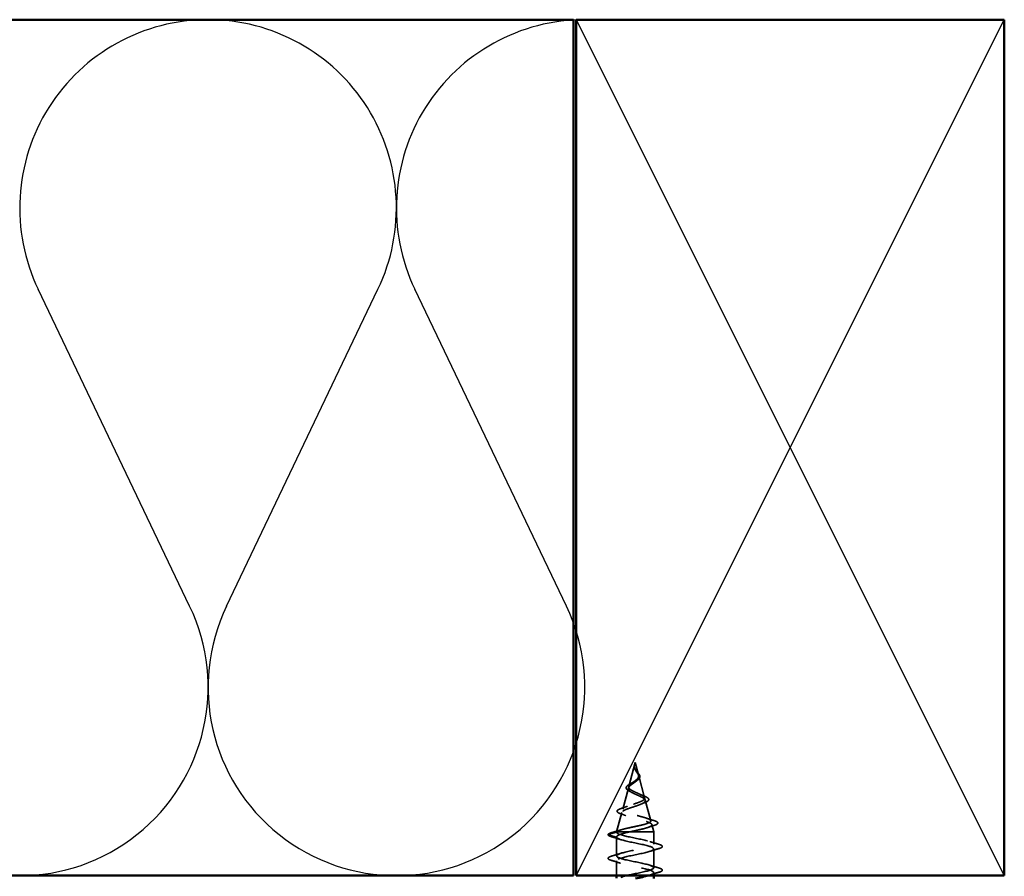
# Model space of a CAD drawing. Units: inches. Extents: x 0.6 to 33.4, y 0.6 to 21.4.
# Drawn here: x 18.3 to 21.7, y 14.4 to 17.4 of the extents above; entities that cross this region are included whole.
import ezdxf

# ---------------------------------------------------------------- set-up
doc = ezdxf.new("R2010")
doc.units = ezdxf.units.IN
doc.header["$LTSCALE"] = 2
doc.header["$MEASUREMENT"] = 0
doc.linetypes.add('DASHED', pattern=[0.2067, 0.1654, -0.0413])
for name, color, linetype, lineweight in [('Hidden (ANSI)', 7, 'DASHED', 35), ('Sketch Geometry (ANSI)', 7, 'Continuous', 25), ('Visible (ANSI)', 7, 'Continuous', 50)]:
    doc.layers.add(name, color=color, linetype=linetype, lineweight=lineweight)

msp = doc.modelspace()

# ---------------------------------------------------------------- linework, layer by layer
at = {"layer": 'Hidden (ANSI)', "ltscale": 0.082134}
msp.add_line((20.43337, 14.76854), (20.41106, 14.68513), dxfattribs=at)
at = {"layer": 'Hidden (ANSI)', "ltscale": 0.042539}
msp.add_line((20.43337, 14.76854), (20.44494, 14.72529), dxfattribs=at)
at = {"layer": 'Hidden (ANSI)', "ltscale": 0.075866}
msp.add_line((20.44581, 14.72202), (20.46642, 14.64496), dxfattribs=at)
at = {"layer": 'Hidden (ANSI)', "ltscale": 0.073402}
msp.add_line((20.40951, 14.67936), (20.38957, 14.6048), dxfattribs=at)
at = {"layer": 'Hidden (ANSI)', "ltscale": 0.070939}
msp.add_line((20.46864, 14.63669), (20.48791, 14.56463), dxfattribs=at)
at = {"layer": 'Hidden (ANSI)', "ltscale": 0.067416}
msp.add_line((20.38669, 14.59403), (20.36837, 14.52554), dxfattribs=at)
at = {"layer": 'Hidden (ANSI)', "ltscale": 0.028664}
for p, q in [((20.33912, 14.51701), (20.36837, 14.52454)), ((20.36837, 14.50754), (20.33912, 14.51507))]:
    msp.add_line(p, q, dxfattribs=at)
at = {"layer": 'Hidden (ANSI)', "ltscale": 0.0051}
msp.add_line((20.3686, 14.52554), (20.36837, 14.52554), dxfattribs=at)
at = {"layer": 'Hidden (ANSI)', "ltscale": 0.000852348}
msp.add_line((20.36837, 14.52454), (20.36837, 14.52554), dxfattribs=at)
at = {"layer": 'Hidden (ANSI)', "ltscale": 0.071462}
msp.add_line((20.41226, 14.52554), (20.3686, 14.52554), dxfattribs=at)
at = {"layer": 'Hidden (ANSI)', "ltscale": 0.117611}
msp.add_line((20.49837, 14.52554), (20.41226, 14.52554), dxfattribs=at)
at = {"layer": 'Hidden (ANSI)', "ltscale": 0.025357}
msp.add_line((20.49146, 14.55137), (20.49837, 14.52554), dxfattribs=at)
at = {"layer": 'Hidden (ANSI)', "ltscale": 0.040375}
msp.add_line((20.49837, 14.48304), (20.49837, 14.52554), dxfattribs=at)
at = {"layer": 'Hidden (ANSI)', "ltscale": 0.062755}
for p, q in [((20.36837, 14.44154), (20.36837, 14.50754)), ((20.49837, 14.40004), (20.49837, 14.46604))]:
    msp.add_line(p, q, dxfattribs=at)
at = {"layer": 'Hidden (ANSI)', "ltscale": 0.049422}
msp.add_line((20.36837, 14.37254), (20.36837, 14.42454), dxfattribs=at)
at = {"layer": 'Hidden (ANSI)', "ltscale": 0.0099}
msp.add_line((20.49837, 14.37254), (20.49837, 14.38304), dxfattribs=at)
at = {"layer": 'Hidden (ANSI)', "ltscale": 0.002412}
msp.add_arc((20.33937, 14.51604), 0.001, 104.43974, 255.56026, dxfattribs=at)
at = {"layer": 'Hidden (ANSI)', "ltscale": 0.089656}
msp.add_open_spline([(20.4358, 14.73909), (20.43759, 14.73627), (20.43953, 14.73365), (20.44301, 14.72842), (20.44444, 14.72597), (20.44622, 14.72109), (20.44652, 14.71877), (20.44577, 14.71414), (20.44472, 14.71192), (20.4414, 14.70747), (20.43917, 14.70533), (20.43394, 14.70102), (20.431, 14.69893), (20.425, 14.69474), (20.42202, 14.69269), (20.41681, 14.68873), (20.41462, 14.68686), (20.41117, 14.68308), (20.41001, 14.68121), (20.40951, 14.67936)], degree=3, knots=[0, 0, 0, 0, 0.02542118, 0.02542118, 0.05061597, 0.05061597, 0.07599611, 0.07599611, 0.10184452, 0.10184452, 0.12835573, 0.12835573, 0.15566688, 0.15566688, 0.18387744, 0.18387744, 0.21097071, 0.21097071, 0.23938117, 0.23938117, 0.23938117, 0.23938117], dxfattribs=at)
at = {"layer": 'Hidden (ANSI)', "ltscale": 0.083957}
msp.add_open_spline([(20.41106, 14.68513), (20.41154, 14.68695), (20.41272, 14.68879), (20.41622, 14.69255), (20.41845, 14.69442), (20.42354, 14.69823), (20.4263, 14.70013), (20.43179, 14.70401), (20.43444, 14.70594), (20.43913, 14.70991), (20.44111, 14.71188), (20.44403, 14.71595), (20.44495, 14.71798), (20.44559, 14.72218), (20.44534, 14.72428), (20.44381, 14.72866), (20.44259, 14.73084), (20.44023, 14.7345), (20.43929, 14.73586), (20.43741, 14.7386), (20.43649, 14.73996), (20.43562, 14.74136)], degree=3, knots=[0, 0, 0, 0, 0.02818547, 0.02818547, 0.05535616, 0.05535616, 0.08155578, 0.08155578, 0.10684016, 0.10684016, 0.13128192, 0.13128192, 0.1549776, 0.1549776, 0.17805851, 0.17805851, 0.20070773, 0.20070773, 0.21389493, 0.21389493, 0.22660204, 0.22660204, 0.22660204, 0.22660204], dxfattribs=at)
at = {"layer": 'Hidden (ANSI)', "ltscale": 0.014821}
msp.add_open_spline([(20.43199, 14.74874), (20.43145, 14.75038), (20.4312, 14.75167), (20.43105, 14.75232), (20.43102, 14.75244), (20.43099, 14.75254), (20.43098, 14.75256), (20.43097, 14.75259), (20.43097, 14.7526), (20.43096, 14.7526), (20.43096, 14.75261), (20.43095, 14.75261), (20.43095, 14.75261), (20.43095, 14.75261), (20.43095, 14.75261), (20.43095, 14.75261), (20.43095, 14.7526), (20.43095, 14.7526), (20.43094, 14.7526), (20.43094, 14.7526), (20.43094, 14.75259), (20.43093, 14.75257), (20.43093, 14.75255), (20.43092, 14.75241), (20.43092, 14.7522), (20.43094, 14.7518), (20.43097, 14.7514), (20.43109, 14.75036), (20.43119, 14.74976), (20.4318, 14.74688), (20.43267, 14.74463), (20.43388, 14.74235)], degree=3, knots=[0, 0, 0, 0, 0.01397013, 0.01397013, 0.01635801, 0.01635801, 0.01712636, 0.01712636, 0.01759978, 0.01759978, 0.01773598, 0.01773598, 0.01781809, 0.01781809, 0.01788584, 0.01788584, 0.01795891, 0.01795891, 0.01807628, 0.01807628, 0.01833703, 0.01833703, 0.01916095, 0.01916095, 0.02439922, 0.02439922, 0.04499316, 0.04499316, 0.07213098, 0.07213098, 0.1773839, 0.1773839, 0.1773839, 0.1773839], dxfattribs=at)
at = {"layer": 'Hidden (ANSI)', "ltscale": 0.002866}
msp.add_open_spline([(20.43153, 14.74824), (20.43129, 14.74919), (20.43111, 14.75015), (20.431, 14.7511)], degree=3, dxfattribs=at)
at = {"layer": 'Hidden (ANSI)', "ltscale": 0.007962}
msp.add_open_spline([(20.43562, 14.74136), (20.43499, 14.74236), (20.4344, 14.74337), (20.43311, 14.74583), (20.43248, 14.74727), (20.43199, 14.74874)], degree=3, knots=[0, 0, 0, 0, 0.009046419, 0.009046419, 0.021574315, 0.021574315, 0.021574315, 0.021574315], dxfattribs=at)
at = {"layer": 'Hidden (ANSI)', "ltscale": 0.003543}
msp.add_open_spline([(20.43388, 14.74235), (20.43417, 14.74182), (20.43446, 14.7413), (20.4351, 14.74021), (20.43545, 14.73965), (20.4358, 14.73909)], degree=3, knots=[0, 0, 0, 0, 0.0046577974, 0.0046577974, 0.0097216205, 0.0097216205, 0.0097216205, 0.0097216205], dxfattribs=at)
at = {"layer": 'Hidden (ANSI)', "ltscale": 0.000711439}
msp.add_open_spline([(20.43433, 14.74354), (20.4344, 14.74341), (20.43447, 14.74328), (20.43455, 14.74315)], degree=3, dxfattribs=at)
at = {"layer": 'Hidden (ANSI)', "ltscale": 0.002371}
msp.add_open_spline([(20.43455, 14.74315), (20.43498, 14.74245), (20.43546, 14.74175), (20.43595, 14.74106)], degree=3, dxfattribs=at)
at = {"layer": 'Hidden (ANSI)', "ltscale": 0.049977}
msp.add_open_spline([(20.43595, 14.74106), (20.43712, 14.73944), (20.43845, 14.73785), (20.44112, 14.73471), (20.4425, 14.73314), (20.44509, 14.72997), (20.4463, 14.72835), (20.44823, 14.7251), (20.44893, 14.72345), (20.44961, 14.72013), (20.44955, 14.71842), (20.44858, 14.71513), (20.44768, 14.71351), (20.44517, 14.71035), (20.4435, 14.70879), (20.44126, 14.70702), (20.44091, 14.70675), (20.44055, 14.70649)], degree=3, knots=[0, 0, 0, 0, 0.01545601, 0.01545601, 0.03160159, 0.03160159, 0.04933947, 0.04933947, 0.06831232, 0.06831232, 0.08828975, 0.08828975, 0.10822909, 0.10822909, 0.12929401, 0.12929401, 0.13307809, 0.13307809, 0.13307809, 0.13307809], dxfattribs=at)
at = {"layer": 'Hidden (ANSI)', "ltscale": 0.032433}
msp.add_open_spline([(20.40216, 14.6824), (20.40278, 14.68403), (20.40403, 14.68564), (20.40753, 14.68884), (20.40985, 14.69049), (20.41517, 14.69379), (20.41823, 14.69548), (20.42141, 14.69719)], degree=3, knots=[0, 0, 0, 0, 0.028857682, 0.028857682, 0.057982072, 0.057982072, 0.086372467, 0.086372467, 0.086372467, 0.086372467], dxfattribs=at)
at = {"layer": 'Hidden (ANSI)', "ltscale": 0.007535}
msp.add_open_spline([(20.42141, 14.69719), (20.42332, 14.69823), (20.42511, 14.6993), (20.42668, 14.70041)], degree=3, dxfattribs=at)
at = {"layer": 'Hidden (ANSI)', "ltscale": 0.003954}
msp.add_open_spline([(20.44055, 14.70649), (20.43975, 14.7059), (20.43901, 14.70529), (20.43832, 14.70468)], degree=3, dxfattribs=at)
at = {"layer": 'Hidden (ANSI)', "ltscale": 0.544082}
msp.add_open_spline([(20.3686, 14.52554), (20.36976, 14.52722), (20.37257, 14.52889), (20.38116, 14.53228), (20.38678, 14.53395), (20.40004, 14.53734), (20.4075, 14.53902), (20.42321, 14.54241), (20.43129, 14.54409), (20.44693, 14.54748), (20.45436, 14.54916), (20.46754, 14.55256), (20.47319, 14.55424), (20.48197, 14.55764), (20.48507, 14.55932), (20.48829, 14.56272), (20.48845, 14.56441), (20.48586, 14.56781), (20.4832, 14.5695), (20.47547, 14.57291), (20.47053, 14.5746), (20.4591, 14.57801), (20.45276, 14.5797), (20.43958, 14.58312), (20.4329, 14.58481), (20.42013, 14.58823), (20.41416, 14.58993), (20.40378, 14.59336), (20.39943, 14.59505), (20.39294, 14.59849), (20.39081, 14.60019), (20.38904, 14.60363), (20.38936, 14.60533), (20.39233, 14.60878), (20.3949, 14.61048), (20.40187, 14.61394), (20.40616, 14.61565), (20.4158, 14.61911), (20.42102, 14.62082), (20.43162, 14.62429), (20.43687, 14.62601), (20.44665, 14.62949), (20.45109, 14.63122), (20.45851, 14.63471), (20.46146, 14.63644), (20.46546, 14.63994), (20.46652, 14.64168), (20.46667, 14.6452), (20.4658, 14.64694), (20.46232, 14.65047), (20.4598, 14.65222), (20.45354, 14.65577), (20.44991, 14.65753), (20.44214, 14.6611), (20.43811, 14.66287), (20.43028, 14.66646), (20.42657, 14.66824), (20.42006, 14.67186), (20.4173, 14.67365), (20.41341, 14.67709), (20.41212, 14.67868), (20.41074, 14.68189), (20.41062, 14.68348), (20.41106, 14.68513)], degree=3, knots=[0, 0, 0, 0, 0.0662455, 0.0662455, 0.1312266, 0.1312266, 0.1949439, 0.1949439, 0.2573984, 0.2573984, 0.3185909, 0.3185909, 0.3785225, 0.3785225, 0.4371941, 0.4371941, 0.4946071, 0.4946071, 0.5507627, 0.5507627, 0.6056626, 0.6056626, 0.6593082, 0.6593082, 0.7117016, 0.7117016, 0.7628447, 0.7628447, 0.8127399, 0.8127399, 0.8613896, 0.8613896, 0.9087967, 0.9087967, 0.9549645, 0.9549645, 0.9998965, 0.9998965, 1.0435967, 1.0435967, 1.0860698, 1.0860698, 1.1273208, 1.1273208, 1.1673558, 1.1673558, 1.2061815, 1.2061815, 1.2438056, 1.2438056, 1.2802371, 1.2802371, 1.3154864, 1.3154864, 1.3495657, 1.3495657, 1.3824892, 1.3824892, 1.4142741, 1.4142741, 1.4412543, 1.4412543, 1.4671582, 1.4671582, 1.4671582, 1.4671582], dxfattribs=at)
at = {"layer": 'Hidden (ANSI)', "ltscale": 0.504207}
msp.add_open_spline([(20.40951, 14.67936), (20.40897, 14.67733), (20.40925, 14.67537), (20.41141, 14.67143), (20.41332, 14.6695), (20.41855, 14.6656), (20.42185, 14.66369), (20.42938, 14.65983), (20.43354, 14.65793), (20.44209, 14.65409), (20.44638, 14.65221), (20.45441, 14.6484), (20.45803, 14.64653), (20.46398, 14.64274), (20.46621, 14.64088), (20.46884, 14.63712), (20.46916, 14.63526), (20.46775, 14.63151), (20.46597, 14.62967), (20.46049, 14.62594), (20.45678, 14.6241), (20.44791, 14.62038), (20.4428, 14.61854), (20.43188, 14.61484), (20.42617, 14.61301), (20.41496, 14.60932), (20.4096, 14.60749), (20.40002, 14.60381), (20.39594, 14.60199), (20.38972, 14.59832), (20.38771, 14.5965), (20.38611, 14.59284), (20.38662, 14.59103), (20.39018, 14.58737), (20.39326, 14.58556), (20.40167, 14.58191), (20.40696, 14.58011), (20.41908, 14.57646), (20.42581, 14.57466), (20.43983, 14.57102), (20.44697, 14.56922), (20.46066, 14.56559), (20.46705, 14.56379), (20.47815, 14.56016), (20.4827, 14.55837), (20.48926, 14.55474), (20.49114, 14.55295), (20.49188, 14.54933), (20.49066, 14.54754), (20.48517, 14.54393), (20.4809, 14.54214), (20.46979, 14.53853), (20.46302, 14.53674), (20.44883, 14.53337), (20.44167, 14.53181), (20.42693, 14.52866), (20.41945, 14.5271), (20.41226, 14.52554)], degree=3, knots=[0, 0, 0, 0, 0.0315308, 0.0315308, 0.0641805, 0.0641805, 0.0979786, 0.0979786, 0.1329491, 0.1329491, 0.1691118, 0.1691118, 0.2064833, 0.2064833, 0.2450775, 0.2450775, 0.2849064, 0.2849064, 0.3259802, 0.3259802, 0.3683075, 0.3683075, 0.4118959, 0.4118959, 0.4567522, 0.4567522, 0.5028821, 0.5028821, 0.5502906, 0.5502906, 0.5989824, 0.5989824, 0.6489613, 0.6489613, 0.7002309, 0.7002309, 0.7527945, 0.7527945, 0.8066547, 0.8066547, 0.8618141, 0.8618141, 0.918275, 0.918275, 0.9760395, 0.9760395, 1.0351092, 1.0351092, 1.095486, 1.095486, 1.1571712, 1.1571712, 1.2201662, 1.2201662, 1.2761521, 1.2761521, 1.3331843, 1.3331843, 1.3331843, 1.3331843], dxfattribs=at)
at = {"layer": 'Hidden (ANSI)', "ltscale": 0.035209}
msp.add_open_spline([(20.41433, 14.66777), (20.41111, 14.66932), (20.40833, 14.67093), (20.40418, 14.67423), (20.40271, 14.67597), (20.40154, 14.67931), (20.40158, 14.68089), (20.40216, 14.6824)], degree=3, knots=[0, 0, 0, 0, 0.033903293, 0.033903293, 0.067031025, 0.067031025, 0.093753588, 0.093753588, 0.093753588, 0.093753588], dxfattribs=at)
at = {"layer": 'Hidden (ANSI)', "ltscale": 0.008584}
msp.add_open_spline([(20.421, 14.66426), (20.41893, 14.66547), (20.41668, 14.66664), (20.41433, 14.66777)], degree=3, dxfattribs=at)
at = {"layer": 'Hidden (ANSI)', "ltscale": 0.014151}
msp.add_open_spline([(20.44936, 14.65776), (20.45324, 14.65591), (20.45749, 14.65415), (20.46187, 14.65248)], degree=3, dxfattribs=at)
at = {"layer": 'Hidden (ANSI)', "ltscale": 0.013376}
msp.add_open_spline([(20.46728, 14.6285), (20.46316, 14.62691), (20.45914, 14.62526), (20.45535, 14.62355)], degree=3, dxfattribs=at)
at = {"layer": 'Hidden (ANSI)', "ltscale": 0.078163}
msp.add_open_spline([(20.46187, 14.65248), (20.46579, 14.65099), (20.46928, 14.6495), (20.47493, 14.64657), (20.47715, 14.64511), (20.48024, 14.64201), (20.48106, 14.64023), (20.48055, 14.63683), (20.47945, 14.63533), (20.4769, 14.63325), (20.47584, 14.63255), (20.47261, 14.63071), (20.47012, 14.6296), (20.46728, 14.6285)], degree=3, knots=[0, 0, 0, 0, 0.03820607, 0.03820607, 0.07666554, 0.07666554, 0.11777887, 0.11777887, 0.15521059, 0.15521059, 0.17510174, 0.17510174, 0.2079958, 0.2079958, 0.2079958, 0.2079958], dxfattribs=at)
at = {"layer": 'Hidden (ANSI)', "ltscale": 0.084429}
msp.add_open_spline([(20.38321, 14.58873), (20.3788, 14.59023), (20.37536, 14.59175), (20.37086, 14.59498), (20.36962, 14.59699), (20.37062, 14.60067), (20.37209, 14.6021), (20.37553, 14.60423), (20.37697, 14.60496), (20.38096, 14.60673), (20.38375, 14.60776), (20.38691, 14.60879)], degree=3, knots=[0, 0, 0, 0, 0.0575118, 0.0575118, 0.11480265, 0.11480265, 0.16284669, 0.16284669, 0.18869283, 0.18869283, 0.22459478, 0.22459478, 0.22459478, 0.22459478], dxfattribs=at)
at = {"layer": 'Hidden (ANSI)', "ltscale": 0.020226}
msp.add_open_spline([(20.38691, 14.60879), (20.39352, 14.61095), (20.40007, 14.61321), (20.40626, 14.61562)], degree=3, dxfattribs=at)
at = {"layer": 'Hidden (ANSI)', "ltscale": 0.01814}
msp.add_open_spline([(20.40044, 14.58252), (20.39488, 14.58468), (20.38909, 14.58674), (20.38321, 14.58873)], degree=3, dxfattribs=at)
at = {"layer": 'Hidden (ANSI)', "ltscale": 0.025829}
msp.add_open_spline([(20.4723, 14.57392), (20.4806, 14.57106), (20.48918, 14.56837), (20.49779, 14.56577)], degree=3, dxfattribs=at)
at = {"layer": 'Hidden (ANSI)', "ltscale": 0.088288}
msp.add_open_spline([(20.49779, 14.56577), (20.50268, 14.56429), (20.50647, 14.56282), (20.5115, 14.55978), (20.51299, 14.55793), (20.51208, 14.55416), (20.51037, 14.5528), (20.50586, 14.5505), (20.50333, 14.54953), (20.50028, 14.54857)], degree=3, knots=[0, 0, 0, 0, 0.06489246, 0.06489246, 0.13077085, 0.13077085, 0.18983606, 0.18983606, 0.23484667, 0.23484667, 0.23484667, 0.23484667], dxfattribs=at)
at = {"layer": 'Hidden (ANSI)', "ltscale": 0.031132}
msp.add_open_spline([(20.35129, 14.52317), (20.36175, 14.52619), (20.3722, 14.52928), (20.38244, 14.53255)], degree=3, dxfattribs=at)
at = {"layer": 'Hidden (ANSI)', "ltscale": 0.920435}
msp.add_open_spline([(20.40167, 14.37254), (20.40551, 14.37345), (20.40958, 14.37435), (20.41383, 14.37526), (20.43936, 14.3807), (20.46947, 14.38614), (20.48547, 14.39158), (20.50147, 14.39702), (20.50221, 14.40246), (20.48722, 14.4079), (20.47223, 14.41334), (20.4426, 14.41877), (20.41672, 14.42421), (20.39085, 14.42965), (20.37061, 14.43509), (20.36856, 14.44053), (20.36651, 14.44597), (20.38281, 14.45141), (20.40733, 14.45685), (20.43186, 14.46229), (20.46284, 14.46773), (20.48103, 14.47317), (20.49923, 14.47861), (20.50333, 14.48405), (20.49079, 14.48949), (20.47825, 14.49492), (20.44997, 14.50036), (20.42352, 14.5058), (20.39706, 14.51124), (20.37434, 14.51668), (20.36946, 14.52212), (20.36873, 14.52293), (20.36837, 14.52374), (20.36837, 14.52454)], degree=3, knots=[35.6173336, 35.6173336, 35.6173336, 35.6173336, 35.8230314, 35.8230314, 35.8230314, 37.0583084, 37.0583084, 37.0583084, 38.2935853, 38.2935853, 38.2935853, 39.5288622, 39.5288622, 39.5288622, 40.7641392, 40.7641392, 40.7641392, 41.9994161, 41.9994161, 41.9994161, 43.2346931, 43.2346931, 43.2346931, 44.46997, 44.46997, 44.46997, 45.705247, 45.705247, 45.705247, 46.9405239, 46.9405239, 46.9405239, 47.1238898, 47.1238898, 47.1238898, 47.1238898], dxfattribs=at)
at = {"layer": 'Hidden (ANSI)', "ltscale": 0.005187}
msp.add_open_spline([(20.36837, 14.52454), (20.36837, 14.52488), (20.36844, 14.52521), (20.3686, 14.52554)], degree=3, dxfattribs=at)
at = {"layer": 'Hidden (ANSI)', "ltscale": 0.078553}
msp.add_open_spline([(20.41226, 14.52554), (20.40406, 14.52361), (20.3965, 14.52169), (20.38357, 14.51781), (20.37833, 14.5159), (20.37256, 14.51289), (20.371, 14.51182), (20.3689, 14.50968), (20.36837, 14.50861), (20.36837, 14.50754)], degree=3, knots=[0, 0, 0, 0, 0.06772236, 0.06772236, 0.13544473, 0.13544473, 0.17287087, 0.17287087, 0.21029702, 0.21029702, 0.21029702, 0.21029702], dxfattribs=at)
at = {"layer": 'Hidden (ANSI)', "ltscale": 0.022792}
msp.add_open_spline([(20.50028, 14.54857), (20.49273, 14.54621), (20.48524, 14.54377), (20.47796, 14.54121)], degree=3, dxfattribs=at)
at = {"layer": 'Hidden (ANSI)', "ltscale": 0.045372}
msp.add_open_spline([(20.35059, 14.50849), (20.34552, 14.50998), (20.34196, 14.51143), (20.33902, 14.51394), (20.33837, 14.51494), (20.33837, 14.51604)], degree=3, knots=[0, 0, 0, 0, 0.08068206, 0.08068206, 0.1208897, 0.1208897, 0.1208897, 0.1208897], dxfattribs=at)
at = {"layer": 'Hidden (ANSI)', "ltscale": 0.04193}
msp.add_open_spline([(20.33843, 14.5164), (20.33904, 14.51797), (20.34068, 14.51911), (20.34522, 14.52124), (20.34795, 14.52221), (20.35129, 14.52317)], degree=3, knots=[0, 0, 0, 0, 0.06075022, 0.06075022, 0.11185814, 0.11185814, 0.11185814, 0.11185814], dxfattribs=at)
at = {"layer": 'Hidden (ANSI)', "ltscale": 0.031888}
for points in [[(20.38235, 14.49872), (20.37194, 14.50213), (20.36128, 14.50536), (20.35059, 14.50849)], [(20.48439, 14.49187), (20.4948, 14.48845), (20.50546, 14.48523), (20.51615, 14.4821)], [(20.51615, 14.46699), (20.50546, 14.46386), (20.4948, 14.46063), (20.48439, 14.45722)], [(20.35059, 14.4406), (20.36128, 14.44373), (20.37194, 14.44695), (20.38235, 14.45037)], [(20.38235, 14.41572), (20.37194, 14.41913), (20.36128, 14.42236), (20.35059, 14.42549)], [(20.48439, 14.40887), (20.4948, 14.40545), (20.50546, 14.40223), (20.51615, 14.3991)], [(20.51615, 14.38399), (20.50546, 14.38086), (20.4948, 14.37763), (20.48439, 14.37422)]]:
    msp.add_open_spline(points, degree=3, dxfattribs=at)
at = {"layer": 'Hidden (ANSI)', "ltscale": 0.817439}
msp.add_open_spline([(20.36837, 14.50754), (20.36837, 14.5021), (20.38669, 14.49666), (20.41197, 14.49123), (20.43724, 14.48579), (20.46763, 14.48035), (20.48427, 14.47491), (20.50092, 14.46947), (20.50261, 14.46403), (20.48829, 14.45859), (20.47398, 14.45315), (20.4447, 14.44771), (20.41863, 14.44227), (20.39256, 14.43683), (20.37159, 14.43139), (20.36874, 14.42595), (20.36589, 14.42051), (20.38136, 14.41508), (20.40555, 14.40964), (20.42973, 14.4042), (20.46089, 14.39876), (20.47968, 14.39332), (20.49846, 14.38788), (20.50351, 14.38244), (20.49169, 14.377), (20.48846, 14.37551), (20.48403, 14.37403), (20.47877, 14.37254)], degree=3, knots=[-47.1238898, -47.1238898, -47.1238898, -47.1238898, -45.8886129, -45.8886129, -45.8886129, -44.6533359, -44.6533359, -44.6533359, -43.418059, -43.418059, -43.418059, -42.182782, -42.182782, -42.182782, -40.9475051, -40.9475051, -40.9475051, -39.7122281, -39.7122281, -39.7122281, -38.4769512, -38.4769512, -38.4769512, -37.2416742, -37.2416742, -37.2416742, -36.9042511, -36.9042511, -36.9042511, -36.9042511], dxfattribs=at)
at = {"layer": 'Hidden (ANSI)', "ltscale": 0.090851}
for points in [[(20.51615, 14.4821), (20.52121, 14.48061), (20.52478, 14.47915), (20.52773, 14.47663), (20.52838, 14.47562), (20.52834, 14.47266), (20.52672, 14.47127), (20.52224, 14.46897), (20.51952, 14.46798), (20.51615, 14.46699)], [(20.35059, 14.42549), (20.34552, 14.42698), (20.34196, 14.42843), (20.33901, 14.43095), (20.33835, 14.43196), (20.33839, 14.43492), (20.34002, 14.43631), (20.3445, 14.43861), (20.34721, 14.43961), (20.35059, 14.4406)], [(20.51615, 14.3991), (20.52121, 14.39761), (20.52478, 14.39615), (20.52773, 14.39363), (20.52838, 14.39262), (20.52834, 14.38966), (20.52672, 14.38827), (20.52224, 14.38597), (20.51952, 14.38498), (20.51615, 14.38399)]]:
    msp.add_open_spline(points, degree=3, knots=[0, 0, 0, 0, 0.08068206, 0.08068206, 0.12137804, 0.12137804, 0.18811443, 0.18811443, 0.24184971, 0.24184971, 0.24184971, 0.24184971], dxfattribs=at)
at = {"layer": 'Sketch Geometry (ANSI)', "color": 36, "true_color": 0x804000}
for p, q in [((20.22668, 17.37254), (21.72668, 14.37254)), ((20.22668, 14.37254), (21.72668, 17.37254))]:
    msp.add_line(p, q, dxfattribs=at)
at = {"layer": 'Sketch Geometry (ANSI)', "color": 150, "true_color": 0x0080ff}
for p, q in [((18.87215, 15.31718), (18.34121, 16.42791)), ((19.00121, 15.31718), (19.53215, 16.42791)), ((20.19215, 15.31718), (19.66121, 16.42791))]:
    msp.add_line(p, q, dxfattribs=at)
for centre, start, end in [((18.93668, 16.71254), 90, 205.54815), ((18.93668, 16.71254), 334.45185, 90), ((20.25668, 16.71254), 90, 205.54815), ((18.27668, 15.03254), 154.45185, 25.54815), ((19.59668, 15.03254), 154.45185, 25.54815)]:
    msp.add_arc(centre, 0.66, start, end, dxfattribs=at)
at = {"layer": 'Visible (ANSI)', "color": 150, "true_color": 0x0080ff}
for p, q in [((5.73668, 17.37254), (20.21668, 17.37254)), ((20.21668, 17.37254), (20.21668, 14.37254)), ((20.21668, 14.37254), (5.73668, 14.37254))]:
    msp.add_line(p, q, dxfattribs=at)
at = {"layer": 'Visible (ANSI)', "color": 36, "true_color": 0x804000}
for p, q in [((20.22668, 14.37254), (20.22668, 17.37254)), ((20.22668, 17.37254), (21.72668, 17.37254)), ((21.72668, 17.37254), (21.72668, 14.37254)), ((21.72668, 14.37254), (20.22668, 14.37254))]:
    msp.add_line(p, q, dxfattribs=at)
at = {"layer": 'Visible (ANSI)'}
for p, q in [((20.36837, 14.36293), (20.36837, 14.37254)), ((20.49837, 14.36254), (20.49837, 14.37254))]:
    msp.add_line(p, q, dxfattribs=at)
for points in [[(20.38265, 14.36737), (20.38789, 14.36909), (20.39436, 14.37082), (20.40167, 14.37254)], [(20.47877, 14.37254), (20.46695, 14.36921), (20.45089, 14.36588), (20.43457, 14.36254)]]:
    msp.add_open_spline(points, degree=3, dxfattribs=at)

doc.saveas('drawing.dxf')
